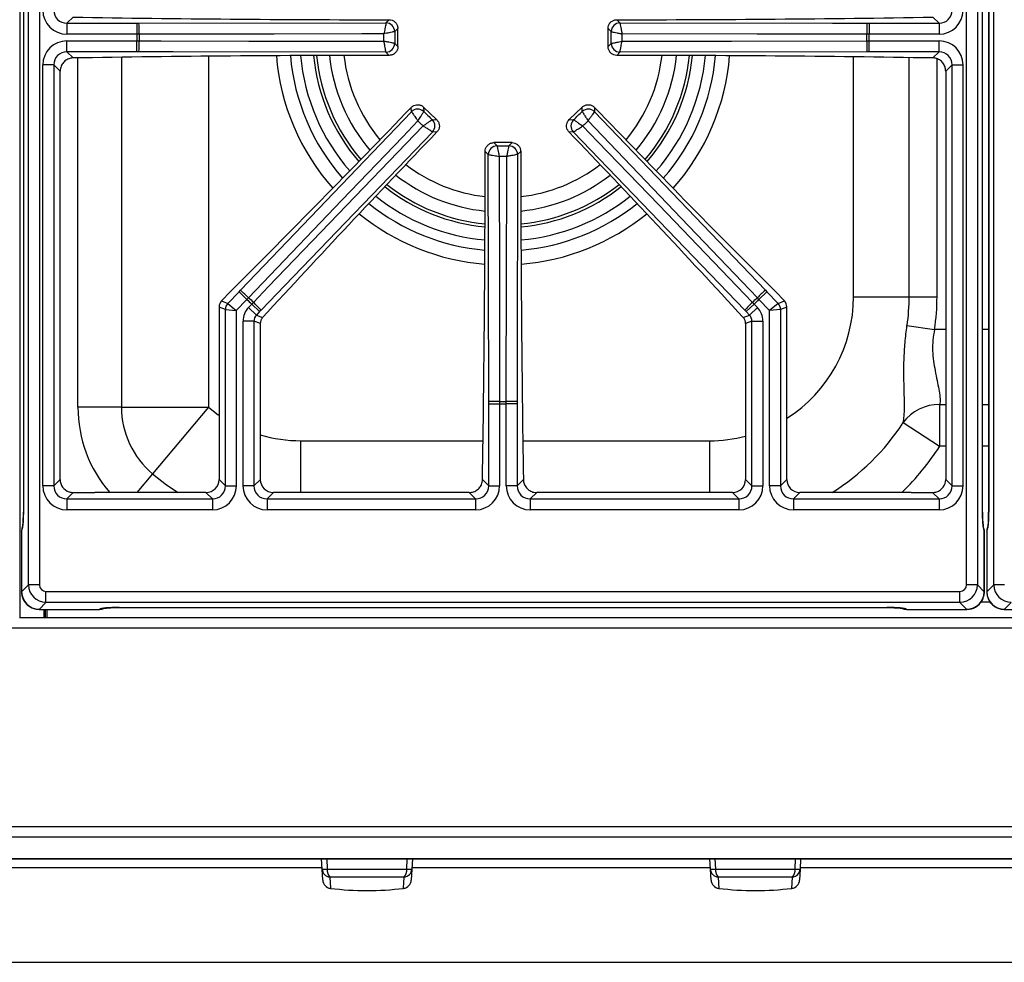
# Model space of a CAD drawing. Units: inches. Extents: x 6.5 to 94, y 7.2 to 82.5.
# Drawn here: x 30.5 to 41.7, y 54.1 to 64.8 of the extents above; entities that cross this region are included whole.
import ezdxf

# ---------------------------------------------------------------- set-up
doc = ezdxf.new("R2010")
doc.units = ezdxf.units.IN
doc.header["$MEASUREMENT"] = 0

msp = doc.modelspace()

# ---------------------------------------------------------------- linework, layer by layer
at = {"color": 7, "linetype": 'Continuous', "lineweight": 25}
for p, q in [((30.461, 81.266), (30.461, 58.016)), ((30.559, 58.39), (30.559, 80.866)), ((30.683, 80.866), (30.683, 58.39)), ((41.248, 58.39), (41.248, 80.866)), ((41.372, 80.866), (41.372, 58.39)), ((41.559, 58.39), (41.559, 80.866)), ((30.5, 80.034), (30.5, 59.221)), ((30.501, 80.034), (30.501, 59.221)), ((41.43, 59.221), (41.43, 80.034)), ((41.431, 59.221), (41.431, 80.034)), ((41.5, 80.034), (41.5, 59.221)), ((41.501, 80.034), (41.501, 59.221)), ((31.066, 64.86), (30.996, 64.791)), ((40.935, 64.791), (40.865, 64.86)), ((30.996, 64.791), (30.996, 64.666)), ((30.996, 64.791), (31.792, 64.791)), ((31.792, 64.791), (31.818, 64.791)), ((31.792, 64.791), (31.792, 64.666)), ((31.818, 64.791), (34.632, 64.795)), ((34.632, 64.795), (34.669, 64.831)), ((34.632, 64.795), (34.632, 64.794)), ((37.262, 64.831), (37.299, 64.795)), ((37.299, 64.795), (37.299, 64.794)), ((40.114, 64.791), (40.139, 64.791)), ((40.139, 64.791), (40.139, 64.666)), ((40.139, 64.791), (40.935, 64.791)), ((40.935, 64.791), (40.935, 64.666)), ((31.792, 64.666), (30.996, 64.666)), ((31.819, 64.666), (31.792, 64.666)), ((34.768, 64.731), (34.732, 64.695)), ((34.732, 64.695), (34.732, 64.695)), ((34.768, 64.524), (34.768, 64.731)), ((37.199, 64.695), (37.163, 64.731)), ((37.163, 64.524), (37.163, 64.731)), ((37.199, 64.695), (37.199, 64.695)), ((40.139, 64.666), (40.112, 64.666)), ((40.935, 64.666), (40.139, 64.666)), ((30.996, 64.589), (31.792, 64.589)), ((30.996, 64.465), (30.996, 64.589)), ((31.792, 64.589), (31.819, 64.589)), ((31.792, 64.465), (31.792, 64.589)), ((34.732, 64.561), (34.732, 64.561)), ((34.732, 64.561), (34.768, 64.524)), ((37.163, 64.524), (37.199, 64.561)), ((37.199, 64.561), (37.199, 64.561)), ((40.112, 64.589), (40.139, 64.589)), ((40.139, 64.465), (40.139, 64.589)), ((40.139, 64.589), (40.935, 64.589)), ((40.935, 64.465), (40.935, 64.589)), ((31.792, 64.465), (30.996, 64.465)), ((30.996, 64.465), (31.066, 64.395)), ((31.818, 64.465), (31.792, 64.465)), ((34.632, 64.461), (34.632, 64.461)), ((34.669, 64.425), (34.632, 64.461)), ((37.299, 64.461), (37.262, 64.425)), ((40.114, 64.465), (37.299, 64.461)), ((37.299, 64.461), (37.299, 64.461)), ((40.139, 64.465), (40.114, 64.465)), ((40.935, 64.465), (40.139, 64.465)), ((40.865, 64.395), (40.935, 64.465)), ((30.723, 59.52), (30.723, 64.316)), ((30.847, 64.316), (30.723, 64.316)), ((30.847, 64.316), (30.847, 59.52)), ((30.92, 64.244), (30.847, 64.316)), ((41.084, 64.316), (41.012, 64.244)), ((41.084, 59.52), (41.084, 64.316)), ((41.084, 64.316), (41.208, 64.316)), ((41.208, 64.316), (41.208, 59.52)), ((30.92, 59.592), (30.92, 64.244)), ((41.012, 64.244), (41.012, 59.592)), ((32.976, 61.748), (34.922, 63.782)), ((34.922, 63.782), (34.921, 63.832)), ((34.922, 63.782), (34.922, 63.781)), ((35.062, 63.835), (35.063, 63.784)), ((35.21, 63.692), (35.062, 63.835)), ((35.063, 63.784), (35.063, 63.784)), ((36.869, 63.835), (36.721, 63.692)), ((36.868, 63.784), (36.869, 63.835)), ((36.868, 63.784), (36.868, 63.784)), ((37.01, 63.832), (37.009, 63.782)), ((37.009, 63.782), (37.009, 63.781)), ((35.16, 63.691), (35.21, 63.692)), ((35.16, 63.691), (35.16, 63.691)), ((36.721, 63.692), (36.771, 63.691)), ((36.771, 63.691), (36.771, 63.691)), ((35.163, 63.551), (35.162, 63.551)), ((35.213, 63.552), (35.163, 63.551)), ((36.769, 63.551), (36.718, 63.552)), ((38.721, 61.523), (36.769, 63.551)), ((36.769, 63.551), (36.769, 63.551)), ((35.863, 63.43), (35.898, 63.394)), ((36.069, 63.43), (35.863, 63.43)), ((36.033, 63.394), (36.069, 63.43)), ((35.799, 63.295), (35.763, 63.33)), ((35.803, 60.48), (35.799, 63.295)), ((35.799, 63.295), (35.799, 63.295)), ((35.898, 63.394), (35.898, 63.394)), ((36.033, 63.394), (36.033, 63.394)), ((36.168, 63.33), (36.132, 63.295)), ((36.132, 63.295), (36.132, 63.295)), ((32.862, 61.734), (32.758, 61.626)), ((32.831, 61.597), (32.958, 61.73)), ((32.958, 61.73), (32.976, 61.748)), ((32.958, 61.73), (33.048, 61.644)), ((38.973, 61.73), (38.883, 61.644)), ((38.956, 61.748), (38.973, 61.73)), ((38.973, 61.73), (39.101, 61.597)), ((39.173, 61.626), (39.07, 61.734)), ((32.758, 61.626), (32.831, 61.597)), ((33.048, 61.644), (32.927, 61.518)), ((33.066, 61.663), (33.048, 61.644)), ((33.103, 61.591), (33.122, 61.61)), ((38.809, 61.61), (38.828, 61.591)), ((38.883, 61.644), (38.865, 61.663)), ((39.004, 61.518), (38.883, 61.644)), ((39.101, 61.597), (39.173, 61.626)), ((39.96, 61.674), (40.594, 61.674)), ((40.594, 61.674), (40.911, 61.674)), ((32.803, 61.528), (32.731, 61.557)), ((32.731, 61.557), (32.731, 59.592)), ((32.803, 59.52), (32.803, 61.528)), ((32.803, 61.528), (32.927, 61.518)), ((32.831, 61.597), (32.927, 61.518)), ((32.927, 61.518), (32.927, 59.52)), ((33.066, 61.552), (33.103, 61.591)), ((33.156, 61.466), (33.066, 61.552)), ((33.193, 61.505), (33.103, 61.591)), ((33.193, 61.505), (33.156, 61.466)), ((33.21, 61.523), (33.193, 61.505)), ((38.738, 61.505), (38.721, 61.523)), ((38.738, 61.505), (38.828, 61.591)), ((38.775, 61.466), (38.738, 61.505)), ((38.775, 61.466), (38.865, 61.552)), ((38.828, 61.591), (38.865, 61.552)), ((39.101, 61.597), (39.004, 61.518)), ((39.128, 61.528), (39.004, 61.518)), ((39.004, 59.52), (39.004, 61.518)), ((39.201, 61.557), (39.128, 61.528)), ((39.128, 61.528), (39.128, 59.52)), ((39.201, 59.592), (39.201, 61.557)), ((33.004, 59.52), (33.004, 61.397)), ((33.128, 61.397), (33.004, 61.397)), ((33.128, 61.397), (33.128, 59.52)), ((33.201, 61.368), (33.128, 61.397)), ((33.156, 61.466), (33.227, 61.438)), ((38.704, 61.438), (38.775, 61.466)), ((38.803, 61.397), (38.731, 61.368)), ((38.803, 59.52), (38.803, 61.397)), ((38.803, 61.397), (38.927, 61.397)), ((38.927, 61.397), (38.927, 59.52)), ((33.201, 59.592), (33.201, 61.368)), ((38.731, 61.368), (38.731, 59.592)), ((40.57, 61.346), (40.884, 61.3)), ((35.803, 60.455), (35.803, 60.48)), ((35.927, 60.482), (35.927, 60.455)), ((36.004, 60.455), (36.004, 60.482)), ((36.128, 60.48), (36.128, 60.455)), ((31.617, 60.416), (31.121, 60.416)), ((31.617, 60.416), (32.609, 60.416)), ((32.609, 60.416), (31.972, 59.656)), ((35.803, 60.455), (35.927, 60.455)), ((35.803, 59.52), (35.803, 60.455)), ((35.927, 60.455), (35.927, 59.52)), ((36.128, 60.455), (36.004, 60.455)), ((36.004, 59.52), (36.004, 60.455)), ((36.128, 60.455), (36.128, 59.52)), ((40.942, 60.445), (40.942, 59.97)), ((40.527, 60.24), (40.942, 59.97)), ((30.847, 59.52), (30.92, 59.592)), ((32.731, 59.592), (32.803, 59.52)), ((33.128, 59.52), (33.201, 59.592)), ((35.733, 59.59), (35.803, 59.52)), ((36.128, 59.52), (36.198, 59.59)), ((38.731, 59.592), (38.803, 59.52)), ((39.128, 59.52), (39.201, 59.592)), ((41.012, 59.592), (41.084, 59.52)), ((30.847, 59.52), (30.723, 59.52)), ((32.803, 59.52), (32.927, 59.52)), ((33.128, 59.52), (33.004, 59.52)), ((35.803, 59.52), (35.927, 59.52)), ((36.128, 59.52), (36.004, 59.52)), ((38.803, 59.52), (38.927, 59.52)), ((39.128, 59.52), (39.004, 59.52)), ((41.084, 59.52), (41.208, 59.52)), ((31.069, 59.443), (30.996, 59.371)), ((30.996, 59.371), (32.654, 59.371)), ((30.996, 59.371), (30.996, 59.246)), ((31.069, 59.443), (31.314, 59.443)), ((32.581, 59.443), (31.424, 59.443)), ((32.654, 59.371), (32.581, 59.443)), ((32.654, 59.371), (32.654, 59.246)), ((33.35, 59.443), (33.277, 59.371)), ((33.277, 59.371), (35.654, 59.371)), ((33.277, 59.371), (33.277, 59.246)), ((35.581, 59.443), (33.35, 59.443)), ((35.654, 59.371), (35.581, 59.443)), ((35.654, 59.371), (35.654, 59.246)), ((36.35, 59.443), (36.277, 59.371)), ((36.277, 59.371), (36.277, 59.246)), ((36.277, 59.371), (38.654, 59.371)), ((38.581, 59.443), (36.35, 59.443)), ((38.654, 59.371), (38.581, 59.443)), ((38.654, 59.371), (38.654, 59.246)), ((39.35, 59.443), (39.277, 59.371)), ((39.277, 59.371), (39.277, 59.246)), ((39.277, 59.371), (40.935, 59.371)), ((40.507, 59.443), (39.35, 59.443)), ((40.617, 59.443), (40.862, 59.443)), ((40.935, 59.371), (40.862, 59.443)), ((40.935, 59.371), (40.935, 59.246)), ((32.654, 59.246), (30.996, 59.246)), ((35.654, 59.246), (33.277, 59.246)), ((38.654, 59.246), (36.277, 59.246)), ((40.935, 59.246), (39.277, 59.246)), ((41.43, 59.221), (41.431, 59.221)), ((30.479, 58.998), (30.479, 58.311)), ((30.48, 58.998), (30.48, 58.311)), ((41.451, 58.311), (41.451, 58.998)), ((41.452, 58.311), (41.452, 58.998)), ((41.479, 58.998), (41.479, 58.311)), ((41.48, 58.998), (41.48, 58.311)), ((30.48, 58.311), (30.559, 58.39)), ((30.683, 58.39), (30.559, 58.39)), ((41.372, 58.39), (41.248, 58.39)), ((41.372, 58.39), (41.451, 58.311)), ((41.48, 58.311), (41.559, 58.39)), ((41.683, 58.39), (41.559, 58.39)), ((30.758, 58.316), (41.173, 58.316)), ((30.758, 58.191), (30.758, 58.316)), ((41.173, 58.191), (41.173, 58.316)), ((30.758, 58.191), (30.679, 58.112)), ((41.173, 58.191), (30.758, 58.191)), ((31.591, 58.133), (40.341, 58.133)), ((31.591, 58.133), (40.341, 58.133)), ((31.591, 58.133), (31.591, 58.133)), ((41.252, 58.112), (41.173, 58.191)), ((41.758, 58.191), (41.679, 58.112)), ((30.461, 58.016), (30.456, 58.016)), ((30.738, 58.016), (30.461, 58.016)), ((30.679, 58.112), (31.367, 58.112)), ((30.679, 58.112), (31.367, 58.112)), ((30.754, 58.016), (30.738, 58.016)), ((30.754, 58.016), (30.754, 58.112)), ((52.224, 58.016), (30.754, 58.016)), ((40.564, 58.112), (41.252, 58.112)), ((40.564, 58.112), (41.252, 58.112)), ((41.679, 58.112), (42.367, 58.112)), ((41.679, 58.112), (42.367, 58.112)), ((54.379, 57.896), (6.504, 57.896)), ((54.379, 55.635), (6.504, 55.635)), ((54.379, 55.517), (6.504, 55.517)), ((54.379, 55.269), (6.504, 55.269)), ((6.504, 55.267), (54.379, 55.267)), ((33.905, 55.151), (33.899, 55.267)), ((34.933, 55.267), (34.927, 55.151)), ((38.33, 55.151), (38.324, 55.267)), ((39.358, 55.267), (39.352, 55.151)), ((33.905, 55.165), (27.416, 55.165)), ((33.912, 55.027), (33.905, 55.151)), ((33.963, 55.151), (34.869, 55.151)), ((34.927, 55.151), (34.92, 55.027)), ((38.33, 55.165), (34.928, 55.165)), ((38.337, 55.026), (38.33, 55.151)), ((38.388, 55.151), (39.294, 55.151)), ((39.352, 55.151), (39.345, 55.026)), ((42.08, 55.165), (39.353, 55.165)), ((34.84, 55.061), (33.993, 55.061)), ((39.265, 55.061), (38.418, 55.061)), ((27.416, 54.09), (51.466, 54.09))]:
    msp.add_line(p, q, dxfattribs=at)
at = {"color": 8, "linetype": 'Continuous', "lineweight": 25}
for p, q in [((32.609, 64.415), (32.609, 60.416)), ((39.96, 61.674), (39.96, 64.408)), ((31.121, 60.416), (31.121, 64.396)), ((31.617, 64.403), (31.617, 60.416)), ((40.594, 61.674), (40.594, 64.399)), ((40.911, 64.385), (40.911, 61.674)), ((41.012, 61.3), (40.884, 61.3)), ((41.5, 61.3), (41.431, 61.3)), ((40.942, 60.445), (41.012, 60.445)), ((41.431, 60.445), (41.5, 60.445)), ((33.662, 59.443), (33.662, 60.033)), ((33.662, 60.033), (35.74, 60.033)), ((36.192, 60.033), (38.32, 60.033)), ((38.32, 60.033), (38.32, 59.443)), ((41.012, 59.97), (40.942, 59.97)), ((41.5, 59.97), (41.431, 59.97)), ((31.972, 59.656), (31.793, 59.443)), ((30.5, 59.221), (30.501, 59.221)), ((41.5, 59.221), (41.501, 59.221)), ((30.479, 58.998), (30.48, 58.998)), ((41.452, 58.998), (41.451, 58.998)), ((41.479, 58.998), (41.48, 58.998)), ((30.479, 58.311), (30.48, 58.311)), ((41.452, 58.311), (41.451, 58.311)), ((41.479, 58.311), (41.48, 58.311)), ((40.341, 58.133), (40.341, 58.133)), ((41.415, 58.196), (41.518, 58.196)), ((30.679, 58.112), (30.679, 58.112)), ((30.738, 58.016), (30.738, 58.112)), ((30.766, 58.112), (30.766, 58.016)), ((31.367, 58.112), (31.367, 58.112)), ((40.564, 58.112), (40.564, 58.112)), ((41.252, 58.112), (41.252, 58.112)), ((41.679, 58.112), (41.679, 58.112)), ((33.957, 55.267), (33.963, 55.151)), ((34.869, 55.151), (34.875, 55.267)), ((38.382, 55.267), (38.388, 55.151)), ((39.294, 55.151), (39.3, 55.267)), ((33.993, 55.061), (33.999, 54.933)), ((34.833, 54.933), (34.84, 55.061)), ((38.418, 55.061), (38.424, 54.932)), ((39.258, 54.932), (39.265, 55.061))]:
    msp.add_line(p, q, dxfattribs=at)
at = {"color": 7, "linetype": 'Continuous', "lineweight": 25, "flags": 128}
for points in [[(37.299, 64.795), (39.723, 64.791), (40.114, 64.791)], [(34.609, 64.67), (34.359, 64.67), (33.359, 64.668), (31.819, 64.666)], [(40.112, 64.666), (39.862, 64.667), (38.862, 64.668), (37.322, 64.67)], [(31.819, 64.589), (32.069, 64.589), (33.069, 64.588), (34.609, 64.586)], [(37.322, 64.586), (37.572, 64.586), (38.572, 64.587), (40.112, 64.589)], [(34.632, 64.461), (32.208, 64.465), (31.818, 64.465)], [(37.009, 63.782), (38.686, 62.03), (38.956, 61.748)], [(34.996, 63.679), (34.823, 63.498), (34.131, 62.776), (33.066, 61.663)], [(38.865, 61.663), (38.692, 61.844), (38, 62.566), (36.935, 63.679)], [(33.122, 61.61), (33.295, 61.79), (33.989, 62.511), (35.057, 63.62)], [(35.163, 63.551), (33.481, 61.804), (33.21, 61.523)], [(36.874, 63.62), (37.048, 63.44), (37.741, 62.72), (38.809, 61.61)], [(36.132, 63.295), (36.129, 60.87), (36.128, 60.48)], [(35.923, 63.272), (35.924, 63.022), (35.925, 62.022), (35.927, 60.482)], [(36.004, 60.482), (36.004, 60.732), (36.006, 61.731), (36.008, 63.272)]]:
    msp.add_lwpolyline(points, dxfattribs=at)
at = {"color": 8, "linetype": 'Continuous', "lineweight": 25, "flags": 128}
for points in [[(32.609, 60.416), (32.722, 60.329), (32.731, 60.323)], [(31.972, 59.656), (32.133, 59.531), (32.265, 59.443)]]:
    msp.add_lwpolyline(points, dxfattribs=at)
at = {"color": 7, "linetype": 'Continuous', "lineweight": 25}
for centre, radius, start, end in [((28.917, 64.689), 2.902, 359.5502, 2.005), ((34.631, 64.694), 0.101, 0.7299, 89.2701), ((34.631, 64.694), 0.101, 0.8718, 89.2075), ((37.3, 64.694), 0.101, 90.7299, 179.2701), ((37.3, 64.694), 0.101, 90.7925, 179.1282), ((43.014, 64.689), 2.902, 177.995, 180.4498), ((35.966, 64.628), 4.174, 179.4733, 180.5267), ((35.966, 64.628), 4.146, 179.4698, 180.5302), ((35.966, 64.628), 4.146, 359.4698, 0.5302), ((35.966, 64.628), 4.174, 359.4733, 0.5267), ((28.917, 64.567), 2.902, 357.995, 0.4498), ((34.631, 64.562), 0.101, 270.7925, 359.1282), ((34.631, 64.562), 0.101, 270.7299, 359.2701), ((37.3, 64.562), 0.101, 180.8718, 269.2075), ((37.3, 64.562), 0.101, 180.7299, 269.2701), ((43.014, 64.567), 2.902, 179.5502, 182.005), ((35.966, 64.628), 2.168, 185.4235, 220.7256), ((35.966, 64.628), 1.988, 185.8953, 220.2642), ((35.966, 64.628), 1.988, 319.7358, 354.1047), ((35.966, 64.628), 2.168, 319.2744, 354.5765), ((34.994, 63.711), 0.101, 46.899, 135.4393), ((34.994, 63.711), 0.101, 47.041, 135.3766), ((36.937, 63.711), 0.101, 44.5607, 133.101), ((36.937, 63.711), 0.101, 44.6234, 132.959), ((35.089, 63.62), 0.101, 316.9616, 45.2973), ((35.089, 63.62), 0.101, 316.899, 45.4393), ((36.842, 63.62), 0.101, 134.5607, 223.101), ((36.842, 63.62), 0.101, 134.7027, 223.0384), ((35.9, 63.293), 0.101, 90.8718, 179.2075), ((35.9, 63.293), 0.101, 90.7299, 179.2701), ((36.031, 63.293), 0.101, 0.7925, 89.1282), ((36.032, 63.293), 0.101, 0.7299, 89.2701), ((35.966, 64.628), 1.988, 232.0741, 264.1207), ((35.966, 64.628), 1.988, 275.8793, 307.9259), ((35.966, 64.628), 2.168, 231.6127, 264.5921), ((35.966, 64.628), 2.168, 275.4079, 308.3873), ((31.04, 59.585), 2.902, 45.7193, 48.1742), ((40.891, 59.585), 2.902, 131.8258, 134.2807), ((35.966, 64.628), 4.174, 225.6424, 226.6959), ((35.966, 64.628), 4.146, 225.639, 226.6993), ((31.128, 59.501), 2.902, 44.1641, 46.619), ((40.803, 59.501), 2.902, 133.381, 135.8359), ((35.966, 64.628), 4.146, 313.3007, 314.361), ((35.966, 64.628), 4.174, 313.3041, 314.3576), ((38.32, 61.674), 2.275, 351.7101, 0), ((38.32, 61.674), 2.592, 351.7101, 0), ((32.903, 61.528), 0.101, 136.429, 179.7402), ((39.028, 61.528), 0.101, 0.2598, 43.571), ((35.904, 57.579), 2.902, 89.5502, 92.005), ((35.966, 64.628), 4.146, 269.4698, 270.5302), ((36.027, 57.579), 2.902, 87.995, 90.4498), ((32.609, 60.416), 0.991, 180, 230.0554), ((35.966, 64.628), 4.174, 269.4733, 270.5267), ((40.929, 59.948), 0.497, 88.4724, 144.0432), ((30.604, 58.998), 0.125, 157.6815, 180), ((41.327, 58.998), 0.125, 0, 21.2851), ((41.604, 58.998), 0.125, 157.6815, 180), ((31.367, 58.237), 0.125, 270, 293.9021), ((40.564, 58.237), 0.125, 247.6834, 270), ((33.934, 55.502), 0.352, 265.2616, 274.7384), ((34.002, 55.158), 0.0973, 183.8865, 264.2998), ((34.088, 55.142), 0.125, 175.6394, 220.3606), ((34.745, 55.142), 0.125, 319.6394, 4.3606), ((34.83, 55.158), 0.0973, 275.7002, 356.1135), ((34.898, 55.502), 0.352, 265.2616, 274.7384), ((38.359, 55.502), 0.352, 265.2616, 274.7384), ((38.427, 55.158), 0.0973, 183.8865, 264.2998), ((38.513, 55.142), 0.125, 175.6394, 220.3606), ((39.17, 55.142), 0.125, 319.6394, 4.3606), ((39.255, 55.158), 0.0973, 275.7002, 356.1135), ((39.323, 55.502), 0.352, 265.2616, 274.7384), ((34.012, 55.032), 0.1, 183, 262.9731), ((34.821, 55.032), 0.1, 277.0269, 357), ((38.437, 55.032), 0.1, 183, 262.9731), ((39.246, 55.032), 0.1, 277.0269, 357), ((34.416, 58.313), 3.406, 262.9731, 277.0269), ((38.841, 58.313), 3.406, 262.9731, 277.0269)]:
    msp.add_arc(centre, radius, start, end, dxfattribs=at)
at = {"color": 8, "linetype": 'Continuous', "lineweight": 25}
for centre, radius, start, end in [((35.966, 64.628), 2.591, 184.5827, 221.54), ((35.966, 64.628), 2.431, 184.8642, 221.2688), ((35.966, 64.628), 2.316, 185.0927, 221.0474), ((35.966, 64.628), 2.134, 185.5062, 220.6449), ((35.966, 64.628), 1.824, 186.4125, 219.7559), ((35.966, 64.628), 1.824, 320.2441, 353.5875), ((35.966, 64.628), 2.134, 319.3551, 354.4938), ((35.966, 64.628), 2.316, 318.9526, 354.9073), ((35.966, 64.628), 2.431, 318.7312, 355.1358), ((35.966, 64.628), 2.591, 318.46, 355.4173), ((35.966, 64.628), 1.824, 232.5824, 263.6041), ((35.966, 64.628), 1.824, 276.3959, 307.4176), ((35.966, 64.628), 2.134, 231.6934, 264.5095), ((35.966, 64.628), 2.134, 275.4905, 308.3066), ((35.966, 64.628), 2.431, 231.0695, 265.1514), ((35.966, 64.628), 2.316, 231.2908, 264.9228), ((35.966, 64.628), 2.316, 275.0772, 308.7092), ((35.966, 64.628), 2.431, 274.8486, 308.9305), ((35.966, 64.628), 2.591, 230.7983, 265.4329), ((35.966, 64.628), 2.591, 274.5671, 309.2017), ((38.32, 61.674), 1.641, 302.4799, 0), ((32.609, 60.416), 1.487, 180, 220.876), ((38.32, 61.674), 2.632, 302.044, 326.9879), ((33.662, 61.674), 1.641, 253.6713, 270), ((38.32, 61.674), 1.641, 270, 284.5083), ((38.32, 61.674), 3.128, 314.5821, 326.9879), ((30.603, 58.999), 0.123, 157.334, 180.7024), ((41.328, 58.999), 0.123, 359.2976, 22.6839), ((41.603, 58.999), 0.123, 157.334, 180.7024), ((31.368, 58.236), 0.123, 269.2976, 292.6839), ((40.563, 58.236), 0.123, 247.334, 270.7024)]:
    msp.add_arc(centre, radius, start, end, dxfattribs=at)
at = {"color": 7, "linetype": 'Continuous', "lineweight": 25}
for centre, major_axis, ratio, start_param, end_param in [((30.999, 64.943), (0.197, 0.197), 0.989133, 2.361658, 3.921528), ((30.999, 64.943), (0.109, 0.109), 0.97163, 2.361658, 3.921528), ((34.768, 67.395), (24.4, 0), 0.105104, 4.560088, 4.708314), ((37.163, 67.395), (24.4, 0), 0.105104, 4.716464, 4.86469), ((40.932, 64.943), (-0.197, 0.197), 0.989133, 2.361658, 3.921528), ((40.932, 64.943), (0.109, -0.109), 0.97163, 5.50325, 7.06312), ((30.999, 64.313), (0.197, -0.197), 0.989133, 2.361658, 3.921528), ((40.932, 64.313), (-0.197, -0.197), 0.989133, 2.361658, 3.921528), ((30.999, 64.313), (0.109, -0.109), 0.97163, 2.361658, 3.921528), ((34.768, 61.86), (24.4, 0), 0.105104, 1.574871, 1.723097), ((37.163, 61.86), (24.4, 0), 0.105104, 1.418496, 1.566721), ((40.932, 64.313), (0.109, 0.109), 0.97163, 5.50325, 7.06312), ((33.848, 65), (10.43, 10.864), 0.105104, 4.50914, 4.705756), ((38.083, 65), (-10.43, 10.864), 0.105104, 1.57743, 1.774045), ((36.424, 62.528), (10.43, 10.864), 0.105104, 1.57743, 1.771357), ((35.507, 62.528), (-10.43, 10.864), 0.105104, 4.511829, 4.705756), ((33.051, 63.43), (0, 25.801), 0.105104, 4.562974, 4.708517), ((38.88, 63.43), (0, 25.801), 0.105104, 1.574669, 1.720211), ((32.831, 61.557), (0.0934, -0.0376), 0.993644, 2.761299, 3.521886), ((39.1, 61.557), (-0.0934, -0.0376), 0.993644, 2.761299, 3.521886), ((33.23, 61.396), (0.21, -0.085), 0.993644, 2.761299, 3.521886), ((38.701, 61.396), (-0.21, -0.085), 0.993644, 2.761299, 3.521886), ((33.23, 61.396), (0.0948, -0.0382), 0.97815, 2.761299, 3.521886), ((33.301, 61.368), (0.0934, -0.0376), 0.993644, 3.172949, 3.521886), ((38.63, 61.368), (-0.0934, -0.0376), 0.993644, 2.761299, 3.110236), ((38.701, 61.396), (0.0948, 0.0382), 0.97815, 5.902892, 6.663479), ((31.07, 59.594), (0.107, 0.107), 0.989133, 2.361658, 3.610157), ((32.58, 59.594), (-0.107, 0.107), 0.989133, 2.361658, 3.921528), ((33.351, 59.594), (0.107, 0.107), 0.989133, 2.361658, 3.921528), ((38.58, 59.594), (-0.107, 0.107), 0.989133, 2.361658, 3.921528), ((39.351, 59.594), (0.107, 0.107), 0.989133, 2.361658, 3.921528), ((40.861, 59.594), (-0.107, 0.107), 0.989133, 2.673028, 3.921528), ((30.999, 59.523), (0.197, 0.197), 0.989133, 2.361658, 3.921528), ((30.999, 59.523), (0.109, 0.109), 0.97163, 2.361658, 3.921528), ((32.651, 59.523), (-0.197, 0.197), 0.989133, 2.361658, 3.921528), ((32.651, 59.523), (0.109, -0.109), 0.97163, 5.50325, 7.06312), ((33.28, 59.523), (0.197, 0.197), 0.989133, 2.361658, 3.921528), ((33.28, 59.523), (0.109, 0.109), 0.97163, 2.361658, 3.921528), ((35.651, 59.523), (-0.197, 0.197), 0.989133, 2.361658, 3.921528), ((35.651, 59.523), (0.109, -0.109), 0.97163, 5.50325, 7.06312), ((36.28, 59.523), (0.197, 0.197), 0.989133, 2.361658, 3.921528), ((36.28, 59.523), (0.109, 0.109), 0.97163, 2.361658, 3.921528), ((38.651, 59.523), (-0.197, 0.197), 0.989133, 2.361658, 3.921528), ((38.651, 59.523), (0.109, -0.109), 0.97163, 5.50325, 7.06312), ((39.28, 59.523), (0.197, 0.197), 0.989133, 2.361658, 3.921528), ((39.28, 59.523), (0.109, 0.109), 0.97163, 2.361658, 3.921528), ((40.932, 59.523), (-0.197, 0.197), 0.989133, 2.361658, 3.921528), ((40.932, 59.523), (0.109, -0.109), 0.97163, 5.50325, 7.06312), ((31.07, 59.594), (0.107, 0.107), 0.989133, 3.610157, 3.871526), ((31.07, 59.594), (0.107, 0.107), 0.989133, 3.871526, 3.921528), ((40.861, 59.594), (-0.107, 0.107), 0.989133, 2.361659, 2.673028), ((30.477, 59.221), (0, 0.225), 0.105104, 3.252934, 4.712389), ((41.454, 59.221), (0, 0.225), 0.105104, 1.570796, 3.030252), ((41.477, 59.221), (0, 0.225), 0.105104, 3.252934, 4.712389), ((30.759, 58.391), (-0.141, 0.141), 0.997328, 0.790861, 2.350731), ((30.759, 58.391), (0.0536, 0.0536), 0.989133, 2.361658, 3.921528), ((41.173, 58.391), (-0.0536, 0.0536), 0.989133, 2.361658, 3.921528), ((41.173, 58.391), (0.141, 0.141), 0.997328, 3.932454, 5.492324), ((41.759, 58.391), (-0.141, 0.141), 0.997328, 0.790861, 2.350731), ((30.68, 58.312), (-0.141, 0.141), 0.997328, 0.790861, 2.350731), ((41.251, 58.312), (0.141, 0.141), 0.997328, 3.932454, 5.492324), ((41.68, 58.312), (-0.141, 0.141), 0.997328, 0.790861, 2.350731), ((31.591, 58.11), (0.225, 0), 0.105104, 1.570796, 3.030252), ((40.341, 58.11), (0.225, 0), 0.105104, 0.111341, 1.570796)]:
    msp.add_ellipse(centre, major_axis=major_axis, ratio=ratio, start_param=start_param, end_param=end_param, dxfattribs=at)
for points, knots in [([(34.632, 64.794), (34.632, 64.794), (34.632, 64.792), (34.631, 64.784), (34.627, 64.762), (34.622, 64.733), (34.615, 64.7), (34.611, 64.681), (34.609, 64.67), (34.609, 64.67)], [0, 0, 0, 0, 0.048674, 0.222764, 0.424174, 0.669493, 0.829034, 0.997513, 1, 1, 1, 1]), ([(34.669, 64.831), (34.68, 64.83), (34.702, 64.827), (34.732, 64.81), (34.755, 64.785), (34.766, 64.757), (34.768, 64.739), (34.768, 64.731)], [0, 0, 0, 0, 0.215295, 0.430645, 0.64478, 0.858372, 1, 1, 1, 1]), ([(37.163, 64.731), (37.164, 64.743), (37.166, 64.765), (37.183, 64.795), (37.209, 64.817), (37.237, 64.829), (37.255, 64.83), (37.262, 64.831)], [0, 0, 0, 0, 0.21529, 0.430636, 0.644729, 0.858331, 1, 1, 1, 1]), ([(37.299, 64.794), (37.299, 64.791), (37.3, 64.785), (37.305, 64.76), (37.311, 64.726), (37.317, 64.694), (37.321, 64.675), (37.322, 64.67), (37.322, 64.67)], [0, 0, 0, 0, 0.227287, 0.454481, 0.684173, 0.918265, 0.99751, 1, 1, 1, 1]), ([(34.732, 64.695), (34.732, 64.695), (34.73, 64.695), (34.722, 64.693), (34.701, 64.689), (34.672, 64.683), (34.639, 64.676), (34.62, 64.672), (34.609, 64.67), (34.609, 64.67)], [0, 0, 0, 0, 0.048671, 0.222757, 0.424167, 0.669488, 0.829031, 0.997513, 1, 1, 1, 1]), ([(37.199, 64.695), (37.202, 64.694), (37.208, 64.693), (37.232, 64.688), (37.266, 64.681), (37.298, 64.675), (37.317, 64.671), (37.322, 64.67), (37.322, 64.67)], [0, 0, 0, 0, 0.22728, 0.454467, 0.684154, 0.918235, 0.99751, 1, 1, 1, 1]), ([(34.632, 64.461), (34.632, 64.464), (34.631, 64.47), (34.627, 64.496), (34.62, 64.53), (34.614, 64.562), (34.61, 64.581), (34.609, 64.585), (34.609, 64.586)], [0, 0, 0, 0, 0.227287, 0.454481, 0.684173, 0.918265, 0.99751, 1, 1, 1, 1]), ([(34.732, 64.561), (34.729, 64.561), (34.724, 64.562), (34.699, 64.568), (34.665, 64.574), (34.633, 64.581), (34.614, 64.585), (34.609, 64.586), (34.609, 64.586)], [0, 0, 0, 0, 0.22728, 0.454467, 0.684154, 0.918235, 0.99751, 1, 1, 1, 1]), ([(34.768, 64.524), (34.767, 64.513), (34.765, 64.491), (34.748, 64.461), (34.722, 64.438), (34.695, 64.427), (34.676, 64.425), (34.669, 64.425)], [0, 0, 0, 0, 0.21529, 0.430636, 0.644729, 0.858331, 1, 1, 1, 1]), ([(37.262, 64.425), (37.251, 64.426), (37.229, 64.428), (37.199, 64.445), (37.177, 64.471), (37.165, 64.499), (37.164, 64.517), (37.163, 64.524)], [0, 0, 0, 0, 0.215295, 0.430645, 0.64478, 0.858372, 1, 1, 1, 1]), ([(37.199, 64.561), (37.2, 64.561), (37.201, 64.561), (37.209, 64.563), (37.23, 64.567), (37.26, 64.573), (37.292, 64.58), (37.312, 64.583), (37.322, 64.586), (37.322, 64.586)], [0, 0, 0, 0, 0.048671, 0.222757, 0.424167, 0.669488, 0.829031, 0.997513, 1, 1, 1, 1]), ([(37.299, 64.461), (37.299, 64.462), (37.299, 64.464), (37.3, 64.472), (37.304, 64.493), (37.31, 64.523), (37.316, 64.555), (37.32, 64.575), (37.322, 64.585), (37.322, 64.586)], [0, 0, 0, 0, 0.048674, 0.222764, 0.424174, 0.669493, 0.829034, 0.997513, 1, 1, 1, 1]), ([(31.066, 64.395), (31.05, 64.393), (31.016, 64.389), (30.972, 64.363), (30.939, 64.324), (30.922, 64.282), (30.92, 64.254), (30.92, 64.244)], [0, 0, 0, 0, 0.215409, 0.430773, 0.647253, 0.86494, 1, 1, 1, 1]), ([(41.012, 64.244), (41.01, 64.261), (41.007, 64.295), (40.981, 64.34), (40.943, 64.375), (40.902, 64.392), (40.875, 64.395), (40.865, 64.395)], [0, 0, 0, 0, 0.217776, 0.435536, 0.653557, 0.870932, 1, 1, 1, 1]), ([(34.921, 63.832), (34.93, 63.84), (34.947, 63.854), (34.98, 63.864), (35.014, 63.862), (35.042, 63.852), (35.056, 63.84), (35.062, 63.835)], [0, 0, 0, 0, 0.215318, 0.430689, 0.644887, 0.85854, 1, 1, 1, 1]), ([(36.869, 63.835), (36.878, 63.842), (36.896, 63.856), (36.929, 63.864), (36.963, 63.862), (36.991, 63.85), (37.005, 63.837), (37.01, 63.832)], [0, 0, 0, 0, 0.215311, 0.430678, 0.64481, 0.85848, 1, 1, 1, 1]), ([(34.922, 63.781), (34.923, 63.781), (34.924, 63.78), (34.929, 63.773), (34.942, 63.756), (34.959, 63.731), (34.978, 63.704), (34.99, 63.687), (34.996, 63.679), (34.996, 63.679)], [0, 0, 0, 0, 0.048674, 0.222764, 0.424174, 0.669493, 0.829034, 0.997513, 1, 1, 1, 1]), ([(35.063, 63.784), (35.063, 63.784), (35.062, 63.783), (35.057, 63.776), (35.046, 63.758), (35.03, 63.732), (35.012, 63.705), (35.001, 63.688), (34.996, 63.679), (34.996, 63.679)], [0, 0, 0, 0, 0.048671, 0.222757, 0.424167, 0.669488, 0.829031, 0.997513, 1, 1, 1, 1]), ([(36.868, 63.784), (36.87, 63.782), (36.873, 63.777), (36.886, 63.756), (36.905, 63.727), (36.922, 63.699), (36.933, 63.683), (36.935, 63.679), (36.935, 63.679)], [0, 0, 0, 0, 0.22728, 0.454467, 0.684154, 0.918235, 0.99751, 1, 1, 1, 1]), ([(37.009, 63.781), (37.007, 63.779), (37.003, 63.774), (36.988, 63.754), (36.968, 63.725), (36.949, 63.699), (36.938, 63.683), (36.935, 63.679), (36.935, 63.679)], [0, 0, 0, 0, 0.227287, 0.454481, 0.684173, 0.918265, 0.99751, 1, 1, 1, 1]), ([(35.16, 63.691), (35.157, 63.69), (35.153, 63.687), (35.132, 63.672), (35.103, 63.653), (35.077, 63.634), (35.061, 63.623), (35.057, 63.62), (35.057, 63.62)], [0, 0, 0, 0, 0.22728, 0.454467, 0.684154, 0.918235, 0.99751, 1, 1, 1, 1]), ([(35.21, 63.692), (35.218, 63.684), (35.232, 63.667), (35.242, 63.634), (35.241, 63.6), (35.23, 63.572), (35.218, 63.557), (35.213, 63.552)], [0, 0, 0, 0, 0.215311, 0.430678, 0.64481, 0.85848, 1, 1, 1, 1]), ([(36.718, 63.552), (36.711, 63.561), (36.697, 63.578), (36.689, 63.612), (36.692, 63.645), (36.703, 63.673), (36.716, 63.687), (36.721, 63.692)], [0, 0, 0, 0, 0.215318, 0.430689, 0.644887, 0.85854, 1, 1, 1, 1]), ([(36.771, 63.691), (36.772, 63.691), (36.773, 63.69), (36.78, 63.686), (36.797, 63.674), (36.822, 63.656), (36.849, 63.638), (36.866, 63.626), (36.874, 63.62), (36.874, 63.62)], [0, 0, 0, 0, 0.048671, 0.222757, 0.424167, 0.669488, 0.829031, 0.997513, 1, 1, 1, 1]), ([(35.162, 63.551), (35.16, 63.553), (35.155, 63.556), (35.134, 63.57), (35.105, 63.589), (35.077, 63.607), (35.061, 63.617), (35.057, 63.62), (35.057, 63.62)], [0, 0, 0, 0, 0.227287, 0.454481, 0.684173, 0.918265, 0.99751, 1, 1, 1, 1]), ([(36.769, 63.551), (36.769, 63.551), (36.771, 63.552), (36.777, 63.557), (36.795, 63.569), (36.821, 63.586), (36.848, 63.604), (36.865, 63.614), (36.874, 63.62), (36.874, 63.62)], [0, 0, 0, 0, 0.048674, 0.222764, 0.424174, 0.669493, 0.829034, 0.997513, 1, 1, 1, 1]), ([(35.763, 63.33), (35.764, 63.342), (35.766, 63.364), (35.784, 63.394), (35.809, 63.416), (35.837, 63.428), (35.855, 63.429), (35.863, 63.43)], [0, 0, 0, 0, 0.215293, 0.430641, 0.64477, 0.858357, 1, 1, 1, 1]), ([(36.069, 63.43), (36.08, 63.429), (36.102, 63.427), (36.132, 63.409), (36.154, 63.384), (36.166, 63.356), (36.168, 63.338), (36.168, 63.33)], [0, 0, 0, 0, 0.215288, 0.430634, 0.644725, 0.858321, 1, 1, 1, 1]), ([(35.799, 63.295), (35.8, 63.295), (35.801, 63.294), (35.81, 63.293), (35.831, 63.289), (35.861, 63.284), (35.893, 63.278), (35.913, 63.274), (35.923, 63.272), (35.923, 63.272)], [0, 0, 0, 0, 0.0486736, 0.2227639, 0.424174, 0.6694926, 0.8290345, 0.9975128, 1, 1, 1, 1]), ([(35.898, 63.394), (35.898, 63.394), (35.899, 63.392), (35.901, 63.384), (35.905, 63.363), (35.911, 63.334), (35.917, 63.302), (35.921, 63.282), (35.923, 63.272), (35.923, 63.272)], [0, 0, 0, 0, 0.048671, 0.222757, 0.424167, 0.669488, 0.829031, 0.997513, 1, 1, 1, 1]), ([(36.033, 63.394), (36.032, 63.391), (36.031, 63.386), (36.026, 63.361), (36.019, 63.327), (36.013, 63.295), (36.009, 63.277), (36.008, 63.272), (36.008, 63.272)], [0, 0, 0, 0, 0.22728, 0.454467, 0.684154, 0.918235, 0.99751, 1, 1, 1, 1]), ([(36.132, 63.295), (36.129, 63.294), (36.123, 63.294), (36.098, 63.289), (36.064, 63.282), (36.032, 63.276), (36.013, 63.273), (36.008, 63.272), (36.008, 63.272)], [0, 0, 0, 0, 0.227287, 0.454481, 0.684173, 0.918265, 0.99751, 1, 1, 1, 1]), ([(33.227, 61.438), (33.22, 61.428), (33.212, 61.418), (33.207, 61.405), (33.207, 61.403)], [0, 0, 0, 0, 0.829519, 1, 1, 1, 1]), ([(38.725, 61.403), (38.72, 61.413), (38.714, 61.426), (38.705, 61.436), (38.704, 61.438)], [0, 0, 0, 0, 0.829517, 1, 1, 1, 1]), ([(40.527, 60.24), (40.531, 60.263), (40.539, 60.31), (40.542, 60.409), (40.54, 60.522), (40.537, 60.65), (40.534, 60.796), (40.536, 60.966), (40.546, 61.151), (40.562, 61.281), (40.57, 61.346)], [0, 0, 0, 0, 0.121962, 0.24401, 0.352375, 0.4608, 0.58602, 0.71131, 0.855625, 1, 1, 1, 1]), ([(40.884, 61.3), (40.877, 61.259), (40.862, 61.178), (40.86, 61.056), (40.871, 60.939), (40.891, 60.826), (40.913, 60.718), (40.934, 60.616), (40.947, 60.528), (40.948, 60.473), (40.944, 60.451), (40.942, 60.445)], [0, 0, 0, 0, 0.109421, 0.218902, 0.327411, 0.43602, 0.558968, 0.681884, 0.817708, 0.953436, 1, 1, 1, 1]), ([(35.581, 59.443), (35.598, 59.445), (35.633, 59.448), (35.678, 59.474), (35.712, 59.512), (35.73, 59.553), (35.732, 59.58), (35.733, 59.59)], [0, 0, 0, 0, 0.2177901, 0.4355665, 0.6535474, 0.8708362, 1, 1, 1, 1]), ([(36.198, 59.59), (36.2, 59.573), (36.204, 59.54), (36.231, 59.496), (36.269, 59.462), (36.312, 59.445), (36.339, 59.444), (36.35, 59.443)], [0, 0, 0, 0, 0.21535, 0.430656, 0.647048, 0.864657, 1, 1, 1, 1]), ([(31.424, 59.443), (31.414, 59.443), (31.395, 59.443), (31.366, 59.444), (31.339, 59.443), (31.322, 59.443), (31.314, 59.443)], [0, 0, 0, 0, 0.271659, 0.541718, 0.771323, 1, 1, 1, 1]), ([(40.617, 59.443), (40.607, 59.443), (40.587, 59.443), (40.559, 59.444), (40.532, 59.443), (40.515, 59.443), (40.507, 59.443)], [0, 0, 0, 0, 0.271659, 0.541718, 0.771323, 1, 1, 1, 1]), ([(30.5, 59.221), (30.5, 59.213), (30.5, 59.188), (30.499, 59.147), (30.497, 59.104), (30.494, 59.071), (30.491, 59.052), (30.489, 59.044), (30.49, 59.045), (30.49, 59.045)], [0, 0, 0, 0, 0.104746, 0.304763, 0.503268, 0.69682, 0.851231, 0.974799, 1, 1, 1, 1]), ([(41.441, 59.045), (41.441, 59.045), (41.442, 59.044), (41.44, 59.05), (41.438, 59.065), (41.435, 59.092), (41.433, 59.129), (41.431, 59.173), (41.431, 59.205), (41.431, 59.221)], [0, 0, 0, 0, 0.027038, 0.128806, 0.266165, 0.429785, 0.612836, 0.806502, 1, 1, 1, 1]), ([(41.5, 59.221), (41.5, 59.213), (41.5, 59.188), (41.499, 59.147), (41.497, 59.104), (41.494, 59.071), (41.491, 59.052), (41.489, 59.044), (41.49, 59.045), (41.49, 59.045)], [0, 0, 0, 0, 0.104746, 0.304763, 0.503268, 0.69682, 0.851231, 0.974799, 1, 1, 1, 1]), ([(30.479, 58.311), (30.48, 58.297), (30.482, 58.267), (30.498, 58.222), (30.526, 58.18), (30.564, 58.146), (30.608, 58.123), (30.648, 58.113), (30.672, 58.112), (30.679, 58.112)], [0, 0, 0, 0, 0.133648, 0.293279, 0.452754, 0.611933, 0.770906, 0.929791, 1, 1, 1, 1]), ([(41.252, 58.112), (41.266, 58.113), (41.297, 58.114), (41.342, 58.131), (41.384, 58.158), (41.418, 58.196), (41.441, 58.24), (41.451, 58.28), (41.452, 58.304), (41.452, 58.311)], [0, 0, 0, 0, 0.133648, 0.293279, 0.452754, 0.611933, 0.770906, 0.929791, 1, 1, 1, 1]), ([(41.479, 58.311), (41.48, 58.297), (41.482, 58.267), (41.498, 58.222), (41.526, 58.18), (41.564, 58.146), (41.608, 58.123), (41.648, 58.113), (41.672, 58.112), (41.679, 58.112)], [0, 0, 0, 0, 0.133648, 0.293279, 0.452754, 0.611933, 0.770906, 0.929791, 1, 1, 1, 1]), ([(31.414, 58.122), (31.414, 58.122), (31.413, 58.122), (31.419, 58.123), (31.434, 58.125), (31.461, 58.128), (31.498, 58.131), (31.543, 58.132), (31.575, 58.133), (31.591, 58.133)], [0, 0, 0, 0, 0.027038, 0.128806, 0.266165, 0.429785, 0.612836, 0.806502, 1, 1, 1, 1]), ([(40.341, 58.133), (40.349, 58.133), (40.374, 58.133), (40.415, 58.131), (40.458, 58.129), (40.491, 58.126), (40.51, 58.124), (40.518, 58.122), (40.517, 58.122), (40.517, 58.122)], [0, 0, 0, 0, 0.104746, 0.304763, 0.503268, 0.69682, 0.851231, 0.974799, 1, 1, 1, 1])]:
    msp.add_open_spline(points, degree=3, knots=knots, dxfattribs=at)
for points in [[(34.609, 64.586), (34.609, 64.6), (34.609, 64.628), (34.609, 64.656), (34.609, 64.67)], [(34.732, 64.695), (34.732, 64.673), (34.732, 64.628), (34.732, 64.583), (34.732, 64.561)], [(37.199, 64.561), (37.199, 64.583), (37.199, 64.628), (37.199, 64.673), (37.199, 64.695)], [(37.322, 64.67), (37.322, 64.656), (37.322, 64.628), (37.322, 64.6), (37.322, 64.586)], [(35.063, 63.784), (35.079, 63.769), (35.111, 63.738), (35.144, 63.707), (35.16, 63.691)], [(36.771, 63.691), (36.788, 63.707), (36.82, 63.738), (36.852, 63.769), (36.868, 63.784)], [(35.057, 63.62), (35.047, 63.63), (35.026, 63.649), (35.006, 63.669), (34.996, 63.679)], [(36.935, 63.679), (36.925, 63.669), (36.905, 63.649), (36.885, 63.63), (36.874, 63.62)], [(35.898, 63.394), (35.921, 63.394), (35.966, 63.394), (36.01, 63.394), (36.033, 63.394)], [(36.008, 63.272), (35.994, 63.272), (35.966, 63.272), (35.937, 63.272), (35.923, 63.272)]]:
    msp.add_open_spline(points, degree=3, dxfattribs=at)

doc.saveas('drawing.dxf')
